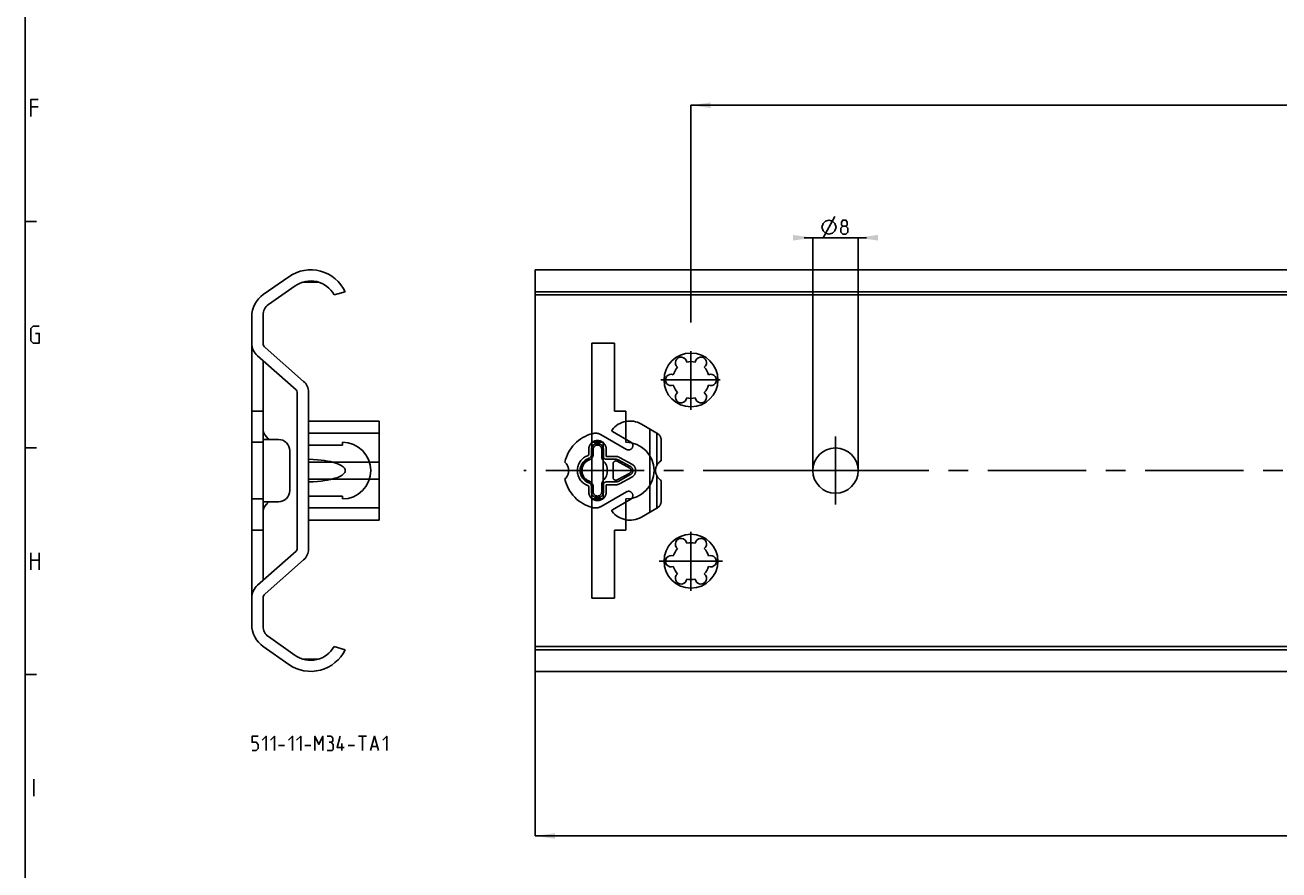
# Model space of a CAD drawing. Extents: x 0 to 841, y 0 to 594.
# Drawn here: x 10 to 231, y 230 to 379 of the extents above; entities that cross this region are included whole.
import ezdxf

# ---------------------------------------------------------------- set-up
doc = ezdxf.new("R2010")
doc.units = 0
doc.header["$LTSCALE"] = 46.255
doc.header["$MEASUREMENT"] = 0
doc.linetypes.add('CENTER', pattern=[0.6, 0.375, -0.075, 0.075, -0.075])
doc.linetypes.add('PHANTOM', pattern=[0.8, 0.45, -0.05, 0.1, -0.05, 0.1, -0.05])
doc.layers.get('0').update_dxf_attribs({"linetype": 'CONTINUOUS'})
doc.layers.add('DEFAULT_1', color=7, linetype='CENTER')
doc.layers.add('DEFAULT_3', color=7, linetype='PHANTOM')
doc.dimstyles.get("Standard").update_dxf_attribs({"dimtxt": 0.18, "dimasz": 0.18, "dimexe": 0.18, "dimexo": 0.0625, "dimgap": 0.09, "dimtad": 0, "dimtih": 1, "dimtoh": 1, "dimdec": 4, "dimzin": 0, "dimdsep": 46, "dimtxsty": 'Standard', "dimcen": 0.09, "dimadec": 0, "dimazin": 0, "dimtfac": 1, "dimtdec": 4, "dimtofl": 0, "dimtmove": 0, "dimatfit": 3, "dimfxl": 1, "dimtolj": 1, "dimtzin": 0, "dimarcsym": 0})

# ---------------------------------------------------------------- blocks, each defined once
blk = doc.blocks.new('*D10')
at = {"color": 2, "linetype": 'Continuous'}
for p, q in [((100, 264.55), (100, 235.5)), ((600, 264.55), (600, 235.5)), ((100, 235.5), (350, 235.5)), ((600, 235.5), (350, 235.5))]:
    blk.add_line(p, q, dxfattribs=at)
for points in [[(103.5, 236), (100, 235.5), (103.5, 235)], [(596.5, 235), (600, 235.5), (596.5, 236)]]:
    blk.add_solid(points, dxfattribs=at)
blk = doc.blocks.new('*D11')
at = {"color": 2, "linetype": 'Continuous'}
for p, q in [((149, 341.11), (147.5, 341.11)), ((147.5, 341.11), (153, 341.11)), ((149, 300), (149, 341.11)), ((158.5, 341.11), (153, 341.11)), ((157, 300), (157, 341.11)), ((157, 341.11), (158.5, 341.11))]:
    blk.add_line(p, q, dxfattribs=at)
for points in [[(145.5, 340.61), (149, 341.11), (145.5, 341.61)], [(160.5, 341.61), (157, 341.11), (160.5, 340.61)]]:
    blk.add_solid(points, dxfattribs=at)
blk = doc.blocks.new('*D13')
at = {"color": 2, "linetype": 'Continuous'}
for p, q in [((127.5, 326.12), (127.5, 364.5)), ((127.5, 364.5), (360, 364.5)), ((592.5, 364.5), (360, 364.5)), ((592.5, 325.79), (592.5, 364.5))]:
    blk.add_line(p, q, dxfattribs=at)
for points in [[(131, 365), (127.5, 364.5), (131, 364)], [(589, 364), (592.5, 364.5), (589, 365)]]:
    blk.add_solid(points, dxfattribs=at)

msp = doc.modelspace()

# ---------------------------------------------------------------- linework, layer by layer
at = {"color": 4, "linetype": 'Continuous'}
msp.add_line((10, 10), (10, 584), dxfattribs=at)
at = {"color": 5, "linetype": 'Continuous'}
for p, q in [((12.28571, 364.2143), (11, 364.2143)), ((150.81482, 341.10759), (152.89815, 344.85759)), ((11, 282.49999), (11, 285.5)), ((12.5, 285.5), (12.5, 282.49999)), ((11, 284.21427), (12.5, 284.21427)), ((68.81456, 253.1), (70.24313, 253.1)), ((69.52884, 250.59999), (69.52884, 253.1)), ((54.70742, 251.49286), (55.77885, 251.49286)), ((59.35027, 251.49286), (60.4217, 251.49286)), ((65.89789, 250.59999), (65.89789, 251.84999)), ((67.02885, 251.49286), (68.10028, 251.49286)), ((71.19551, 251.31428), (72.1479, 251.31428)), ((11.57143, 242.5), (11.57143, 245.49999))]:
    msp.add_line(p, q, dxfattribs=at)
at = {"color": 2, "linetype": 'Continuous'}
for p, q in [((10, 344), (12, 344)), ((10, 304), (12, 304)), ((10, 264), (12, 264))]:
    msp.add_line(p, q, dxfattribs=at)
at = {"color": 7, "linetype": 'Continuous'}
for p, q in [((52.02551, 331.07083), (56.5427, 334.2338)), ((100, 264.55), (100, 335.45)), ((100, 335.45), (556.00141, 335.45)), ((57.67551, 332.61597), (52.95945, 329.31375)), ((59.03618, 333.275), (61.76382, 333.275)), ((66.5, 331.55619), (64.54209, 331.05)), ((600, 331.55619), (100, 331.55619)), ((600, 331.05), (100, 331.05)), ((52, 327.47066), (52, 322.5)), ((50, 272.82014), (50, 327.17986)), ((59.15266, 315.74653), (52.33893, 321.74967)), ((110, 277.5), (110, 322.5)), ((110, 322.5), (114, 322.5)), ((114, 322.5), (114, 310.5)), ((51.0168, 320.24902), (57.83053, 314.24588)), ((52, 319.38278), (52, 280.61722)), ((58, 313.87071), (58, 286.12929)), ((60, 286.12929), (60, 313.87071)), ((50, 310.5), (52, 310.5)), ((114, 310.5), (116, 310.5)), ((116, 310.5), (116, 305)), ((52, 305.5), (54.7, 305.5)), ((52.36973, 306.20855), (52.36726, 306.21159)), ((52.37217, 306.2056), (52.36973, 306.20855)), ((52.37556, 306.20151), (52.37217, 306.2056)), ((52.38059, 306.19555), (52.37556, 306.20151)), ((52.38816, 306.1867), (52.38059, 306.19555)), ((52.39634, 306.17728), (52.38816, 306.1867)), ((52.40368, 306.16891), (52.39634, 306.17728)), ((52.41643, 306.15453), (52.40368, 306.16891)), ((52.43421, 306.13467), (52.41643, 306.15453)), ((52.45946, 306.10675), (52.43421, 306.13467)), ((52.4993, 306.06311), (52.45946, 306.10675)), ((52.55906, 305.99824), (52.4993, 306.06311)), ((52.65663, 305.89326), (52.55906, 305.99824)), ((52.58579, 305.93579), (52.87843, 305.64315)), ((52.79764, 305.74291), (52.65663, 305.89326)), ((53.0279, 305.5), (52.79764, 305.74291)), ((52, 305), (50, 305)), ((56.7, 296.5), (56.7, 303.5)), ((60, 304.5), (66, 304.5)), ((66, 304.5), (66, 305)), ((110, 305), (112, 305)), ((112, 305), (112, 295)), ((52, 295), (50, 295)), ((52, 294.5), (54.7, 294.5)), ((52.87843, 294.35685), (52.58579, 294.06421)), ((53.02731, 294.5), (52.68325, 294.13523)), ((66, 295.5), (60, 295.5)), ((66, 295), (66, 295.5)), ((110, 295), (112, 295)), ((116, 295), (116, 289.5)), ((52.3652, 293.78585), (52.36529, 293.78595)), ((52.36573, 293.78651), (52.36714, 293.78826)), ((52.36714, 293.78826), (52.36968, 293.79138)), ((52.36968, 293.79138), (52.37218, 293.79442)), ((52.37218, 293.79442), (52.37562, 293.79855)), ((52.37562, 293.79855), (52.38064, 293.80451)), ((52.38064, 293.80451), (52.38807, 293.81319)), ((52.38807, 293.81319), (52.39637, 293.82275)), ((52.39637, 293.82275), (52.40732, 293.83521)), ((52.40732, 293.83521), (52.42024, 293.84975)), ((52.42024, 293.84975), (52.4402, 293.87198)), ((52.4402, 293.87198), (52.47032, 293.90519)), ((52.47032, 293.90519), (52.51511, 293.95411)), ((52.51511, 293.95411), (52.58831, 294.03333)), ((52.58831, 294.03333), (52.68325, 294.13523)), ((50, 289.5), (52, 289.5)), ((114, 289.5), (114, 277.5)), ((116, 289.5), (114, 289.5)), ((57.83053, 285.75412), (51.0168, 279.75098)), ((52.33893, 278.25033), (59.15266, 284.25347)), ((52, 277.5), (52, 272.52934)), ((110, 277.5), (114, 277.5)), ((52.95945, 270.68625), (57.67551, 267.38403)), ((56.5427, 265.7662), (52.02551, 268.92917)), ((64.54209, 268.95), (66.46816, 268.37619)), ((600, 268.95), (100, 268.95)), ((600, 268.37619), (100, 268.37619)), ((59.03618, 266.725), (61.76382, 266.725)), ((100, 264.55), (556.00141, 264.55))]:
    msp.add_line(p, q, dxfattribs=at)
at = {"color": 5, "linetype": 'Continuous'}
for points in [[(11, 362.50001), (11, 365.5), (12.28571, 365.5)], [(150.60649, 342.98259), (150.81482, 343.60759), (151.23149, 344.02427), (151.85649, 344.23259), (152.48149, 344.02427), (152.89815, 343.60759), (153.10649, 342.98259), (152.89815, 342.35759), (152.48149, 341.94094), (151.85649, 341.73259), (151.23149, 341.94094), (150.81482, 342.35759), (150.60649, 342.98259)], [(154.29696, 343.16117), (154.05887, 343.33975), (154.05887, 343.87546), (154.29696, 344.23259), (154.83267, 344.23259), (155.07077, 343.87546), (155.07077, 343.33975), (154.83267, 343.16117), (155.18982, 342.80404), (155.18982, 342.08974), (154.83267, 341.73259), (154.29696, 341.73259), (153.93982, 342.08974)], [(153.93982, 342.08974), (153.93982, 342.80404), (154.29696, 343.16117), (154.83267, 343.16117)], [(11.85714, 324.21429), (12.5, 324.21429), (12.5, 322.5), (11.42857, 322.5), (11, 322.92858), (11, 325.07143), (11.42857, 325.49999), (12.5, 325.49999)], [(50.06456, 250.59999), (50.77885, 250.59999), (51.13599, 250.95715), (51.13599, 251.67144), (50.77885, 252.02857), (50.06456, 252.02857), (50.06456, 253.1), (51.13599, 253.1)], [(51.85028, 252.3857), (52.56456, 253.1), (52.56456, 250.59999)], [(53.27885, 252.3857), (53.99313, 253.1), (53.99313, 250.59999)], [(56.49313, 252.3857), (57.20742, 253.1), (57.20742, 250.59999)], [(57.9217, 252.3857), (58.63599, 253.1), (58.63599, 250.59999)], [(61.13599, 250.59999), (61.13599, 253.1), (61.85027, 251.67144), (62.56456, 253.1), (62.56456, 250.59999)], [(63.99313, 252.02857), (64.29075, 252.20715), (64.29075, 252.74286), (63.99313, 253.1), (63.27885, 253.1)], [(66.31456, 251.1357), (65.06456, 251.1357), (65.60027, 253.1)], [(70.95742, 250.59999), (71.6717, 253.1), (72.38599, 250.59999)], [(73.10028, 252.3857), (73.81456, 253.1), (73.81456, 250.59999)], [(63.27885, 250.59999), (64.1717, 250.59999), (64.35028, 250.77857), (64.35028, 251.67144), (63.99313, 252.02857), (63.63599, 252.02857)]]:
    msp.add_lwpolyline(points, dxfattribs=at)
at = {"color": 7, "linetype": 'Continuous'}
for points in [[(52.3652, 306.21415), (52.36108, 306.21939), (52.35111, 306.23232), (52.34121, 306.24553)], [(52.36726, 306.21159), (52.36584, 306.21335), (52.36555, 306.21371)], [(60, 298.00196), (60.83794, 298.02823), (61.58603, 298.07851), (62.25482, 298.14658), (62.85288, 298.22803), (63.38747, 298.31966), (63.86473, 298.41906), (64.28995, 298.52442), (64.66769, 298.63433), (65.00189, 298.74773), (65.29593, 298.86377), (65.55268, 298.98179), (65.77455, 299.10119), (65.9635, 299.22141), (66.12112, 299.34177), (66.24871, 299.46135), (66.34747, 299.5788), (66.41899, 299.69222), (66.46575, 299.79952), (66.4917, 299.90121), (66.5, 300.00007), (66.49168, 300.09892), (66.4657, 300.20061), (66.41891, 300.30792), (66.34738, 300.42134), (66.24858, 300.53878), (66.12098, 300.65836), (65.96334, 300.77871), (65.77438, 300.89891), (65.5525, 301.0183), (65.29575, 301.13631), (65.00171, 301.25234), (64.66751, 301.36573), (64.28978, 301.47563), (63.86457, 301.58097), (63.38733, 301.68037), (62.85276, 301.77199), (62.25472, 301.85343), (61.58596, 301.92149), (60.8379, 301.97177), (60, 301.99804)], [(110, 301.99804), (109.73887, 301.97123), (109.48387, 301.91352), (109.23931, 301.82619), (109.00915, 301.71108), (108.7969, 301.57051), (108.60558, 301.40719), (108.43767, 301.22404), (108.29515, 301.02412), (108.17955, 300.81055), (108.09197, 300.58643), (108.0332, 300.35483), (108.00369, 300.11877), (108.00369, 299.88123), (108.0332, 299.64517), (108.09197, 299.41357), (108.17955, 299.18945), (108.29515, 298.97588), (108.43767, 298.77596), (108.60558, 298.59281), (108.7969, 298.42949), (109.00915, 298.28892), (109.23931, 298.17381), (109.48387, 298.08648), (109.73887, 298.02877), (110, 298.00196)], [(52.24905, 293.61167), (52.25212, 293.61708), (52.25859, 293.62827), (52.26547, 293.63996), (52.27297, 293.65242), (52.28131, 293.66597), (52.29074, 293.68092), (52.30146, 293.69743), (52.31358, 293.71552), (52.32707, 293.73491), (52.34172, 293.75515), (52.3574, 293.77588), (52.3652, 293.78585)]]:
    msp.add_lwpolyline(points, dxfattribs=at)
for centre, radius in [((127.5, 316), 4.75), ((153, 300), 4), ((127.5, 284), 4.75)]:
    msp.add_circle(centre, radius, dxfattribs=at)
for centre, radius, start, end in [((60.4, 328.725), 6.725, 24.8973894, 125), ((60.4, 328.725), 4.75, 29.3059942, 125), ((54.75, 327.17986), 4.75, 125, 180), ((54.25, 327.47066), 2.25, 125, 180), ((53, 322.5), 3, 180, 228.6187987), ((53, 322.5), 1, 180, 228.6187987), ((125.75, 319.03109), 1, 7.4227592, 232.5772408), ((127.5, 316), 3.25, 76.5057537, 103.4942463), ((129.25, 319.03109), 1, 307.4227592, 172.5772408), ((124, 316), 1, 67.4227592, 292.5772408), ((127.5, 316), 3.25, 136.5057537, 163.4942463), ((127.5, 316), 3.25, 16.5057537, 43.4942463), ((131, 316), 1, 247.4227592, 112.5772408), ((57.5, 313.87071), 0.5, 0, 48.6187987), ((57.5, 313.87071), 2.5, 0, 48.6187987), ((127.5, 316), 3.25, 196.5057537, 223.4942463), ((127.5, 316), 3.25, 316.5057537, 343.4942463), ((125.75, 312.96891), 1, 127.4227592, 352.5772408), ((127.5, 316), 3.25, 256.5057537, 283.4942463), ((129.25, 312.96891), 1, 187.4227592, 52.5772408), ((54, 307.35), 2, 180, 225), ((50.05, 302.81472), 4, 42.2435155, 45), ((54.7, 303.5), 2, 0, 90), ((66, 300), 5, 270, 90), ((116, 300), 5, 270, 90), ((54.7, 296.5), 2, 270, 0), ((50.05, 297.18528), 4, 315, 317.7564845), ((54, 292.65), 2, 135, 180), ((125.75, 287.03109), 1, 7.4227592, 232.5772408), ((129.25, 287.03109), 1, 307.4227592, 172.5772408), ((57.5, 286.12929), 0.5, 311.3812013, 0), ((57.5, 286.12929), 2.5, 311.3812013, 0), ((127.5, 284), 3.25, 136.5057537, 163.4942463), ((127.5, 284), 3.25, 76.5057537, 103.4942463), ((127.5, 284), 3.25, 16.5057537, 43.4942463), ((124, 284), 1, 67.4227592, 292.5772408), ((131, 284), 1, 247.4227592, 112.5772408), ((127.5, 284), 3.25, 196.5057537, 223.4942463), ((125.75, 280.96891), 1, 127.4227592, 352.5772408), ((129.25, 280.96891), 1, 187.4227592, 52.5772408), ((127.5, 284), 3.25, 316.5057537, 343.4942463), ((53, 277.5), 3, 131.3812013, 180), ((127.5, 284), 3.25, 256.5057537, 283.4942463), ((53, 277.5), 1, 131.3812013, 180), ((54.75, 272.82014), 4.75, 180, 235), ((54.25, 272.52934), 2.25, 180, 235), ((60.4, 271.275), 6.725, 235, 334.4657778), ((60.4, 271.275), 4.75, 235, 330.6940058)]:
    msp.add_arc(centre, radius, start, end, dxfattribs=at)
at = {"layer": 'DEFAULT_1', "color": 2, "linetype": 'CENTER'}
for p, q in [((127.5, 316), (127.5, 321.07224)), ((127.5, 316), (122.15372, 316)), ((127.5, 316), (127.5, 310.75325)), ((127.5, 316), (132.6592, 316)), ((153, 300), (153, 306)), ((147, 300), (98, 300)), ((153, 300), (147, 300)), ((153, 300), (153, 294)), ((153, 300), (159, 300)), ((280.4999, 300), (159, 300)), ((127.5, 284), (127.5, 289.17049)), ((127.5, 284), (121.86711, 284)), ((127.5, 284), (127.5, 278.79157)), ((127.5, 284), (133.05129, 284))]:
    msp.add_line(p, q, dxfattribs=at)
at = {"layer": 'DEFAULT_3', "color": 8, "linetype": 'PHANTOM'}
for p, q in [((72.5, 308.75), (60, 308.75)), ((72.5, 291.25001), (72.5, 308.74999)), ((121.5, 306.62639), (118.75, 308.2141)), ((72.5, 306.6), (60, 306.6)), ((111.64961, 306.33205), (116.125, 303.74818)), ((116.875, 305.04722), (113.65, 306.90918)), ((120.25, 307.34808), (120.25, 292.65192)), ((121.45, 306.65526), (121.45, 300.87178)), ((122.25, 305.32735), (122.25, 301.73205)), ((109.45, 303.75), (109.45, 302.8286)), ((109.95, 303.75), (109.95, 302.8286)), ((110.25, 303.75), (110.25, 302.8286)), ((111.75, 302.449), (111.75, 303.75)), ((112.05, 302.5), (112.05, 303.75)), ((112.55, 302.5), (112.55, 303.75)), ((72.5, 301.48829), (60, 301.48829)), ((114.24952, 302.5), (112.55, 302.5)), ((114.24952, 302), (112.55, 302)), ((113.74952, 301.2), (113.74952, 298.8)), ((116.68895, 300.43895), (114.48895, 301.63895)), ((116.8326, 300.70232), (114.6326, 301.90232)), ((117.07203, 301.14126), (114.87203, 302.34126)), ((114.48895, 298.36105), (116.68895, 299.56105)), ((114.6326, 298.09768), (116.8326, 299.29768)), ((114.87203, 297.65874), (117.07203, 298.85874)), ((121.45, 299.12822), (121.45, 293.34474)), ((72.5, 298.51171), (60, 298.51171)), ((109.45, 297.1714), (109.45, 296.25)), ((109.95, 297.1714), (109.95, 296.25)), ((110.25, 297.1714), (110.25, 296.25)), ((111.75, 296.25), (111.75, 297.551)), ((112.05, 296.25), (112.05, 297.5)), ((112.55, 298), (114.24952, 298)), ((112.55, 296.25), (112.55, 297.5)), ((112.55, 297.5), (114.24952, 297.5)), ((122.25, 298.26795), (122.25, 294.67265)), ((116.125, 296.25182), (111.64961, 293.66795)), ((113.65, 293.09082), (116.875, 294.95278)), ((72.5, 293.4), (60, 293.4)), ((121.5, 293.37361), (118.75, 291.7859)), ((72.5, 291.25), (60, 291.25))]:
    msp.add_line(p, q, dxfattribs=at)
for centre, radius, start, end in [((116.75, 304.75), 4, 60, 142.1363536), ((111.83388, 300), 6.75, 104.437301, 167.2623466), ((110.64961, 304.6), 2, 60, 104.437301), ((113.75, 307.08238), 0.2, 142.1363536, 240), ((120.75, 305.32735), 1.5, 359.9999985, 60), ((111, 303.75), 1.55, 0, 180), ((111, 303.75), 1.05, 0, 180), ((111, 303.75), 0.75, 0, 180), ((116.5, 304.3977), 0.75, 240, 60), ((103.91396, 300), 2, 311.9143306, 48.0856694), ((110.24952, 300), 2.8, 109.4615025, 250.5384975), ((110.24952, 300), 2.3, 109.4615025, 250.5384975), ((110.24952, 300), 2, 109.4615025, 250.5384975), ((109.25, 302.8286), 0.2, 289.4615025, 0), ((109.25, 302.8286), 0.7, 289.4615025, 0), ((109.25, 302.8286), 1, 289.4615025, 0), ((112.75, 302.449), 1, 180, 224.4040856), ((110.24952, 300), 2.5, 315.5959144, 44.4040856), ((112.55, 302.5), 0.5, 180, 270), ((114.24952, 301.2), 0.5, 61.3895403, 180), ((114.24952, 301.2), 1.3, 61.3895403, 90), ((114.24952, 301.2), 0.8, 61.3895403, 90), ((116.44952, 300), 1.3, 298.6104597, 61.3895403), ((123.25, 300), 2, 120, 240), ((114.24952, 298.8), 0.5, 180, 298.6104597), ((116.44952, 300), 0.5, 298.6104597, 61.3895403), ((116.44952, 300), 0.8, 298.6104597, 61.3895403), ((111.83388, 300), 6.75, 192.7376534, 255.562699), ((109.25, 297.1714), 0.2, 0, 70.5384975), ((109.25, 297.1714), 0.7, 0, 70.5384975), ((109.25, 297.1714), 1, 0, 70.5384975), ((112.75, 297.551), 1, 135.5959144, 180), ((112.55, 297.5), 0.5, 90, 180), ((114.24952, 298.8), 0.8, 270, 298.6104597), ((114.24952, 298.8), 1.3, 270, 298.6104597), ((111, 296.25), 1.55, 180, 0), ((111, 296.25), 1.05, 180, 0), ((111, 296.25), 0.75, 180, 0), ((116.5, 295.6023), 0.75, 300, 120), ((120.75, 294.67265), 1.5, 300, 0.0000012), ((110.64961, 295.4), 2, 255.562699, 300), ((113.75, 292.91762), 0.2, 120, 217.8636464), ((116.75, 295.25), 4, 217.8636464, 300)]:
    msp.add_arc(centre, radius, start, end, dxfattribs=at)

# ---------------------------------------------------------------- dimensions: what is measured, and where the dimension line sits
at = {"color": 2, "linetype": 'Continuous'}
for base, p1, p2, picture, middle in [((127.5, 364.5), (592.5, 325.79243), (127.5, 326.11928), '*D13', (340.4794, 365.125)), ((149, 341.10759), (157, 300), (149, 300), '*D11', (150.60649, 341.73259)), ((100, 235.5), (600, 264.54975), (100, 264.54975), '*D10', (353.44067, 236.125))]:
    dim = msp.add_linear_dim(base=base, p1=p1, p2=p2, angle=180, dimstyle='Standard', dxfattribs=at)
    dim.commit()
    dim.dimension.update_dxf_attribs({"geometry": picture, "text_midpoint": middle, "dimtype": 128})

doc.saveas('drawing.dxf')
